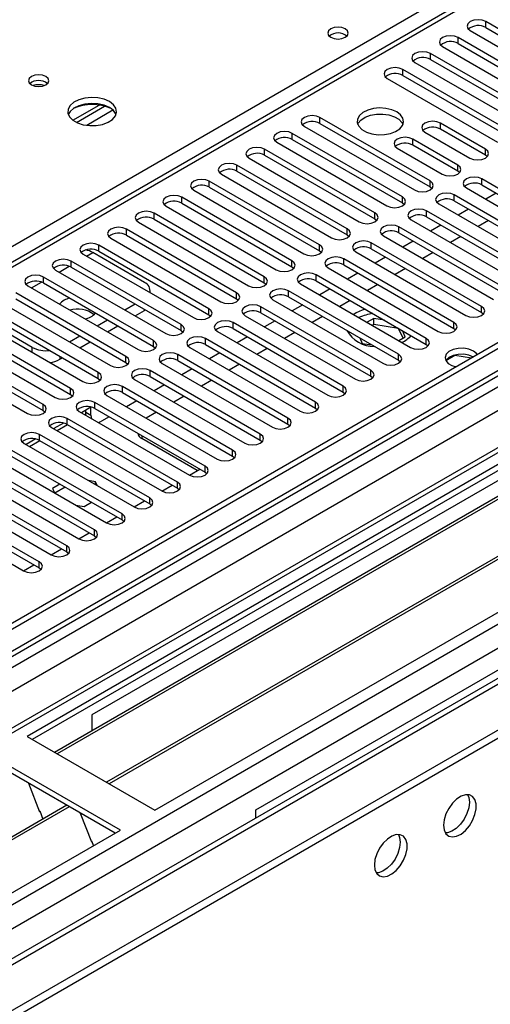
# Model space of a CAD drawing. Units: millimetres. Extents: x 3 to 7353, y 8 to 10403.
# Drawn here: x 3517 to 3614, y 1742 to 1943 of the extents above; entities that cross this region are included whole.
import ezdxf

# ---------------------------------------------------------------- set-up
doc = ezdxf.new("R2010")
doc.units = ezdxf.units.MM
doc.header["$LTSCALE"] = 35

msp = doc.modelspace()

# ---------------------------------------------------------------- linework, layer by layer
at = {"color": 7, "linetype": 'Continuous', "lineweight": 25}
for p, q in [((4946.654, 2645.57), (3269.397, 1677.31)), ((4947.715, 2644.958), (3270.457, 1676.698)), ((3270.234, 1671.063), (4946.033, 2638.481)), ((4968.933, 2636.994), (3270.548, 1656.537)), ((5009.799, 2613.403), (3368.074, 1665.655)), ((3266.922, 1596.689), (5020.016, 2608.729)), ((3266.922, 1595.056), (5020.016, 2607.096)), ((4011.95, 2179.855), (3288.317, 1762.111)), ((3635.236, 1929.631), (3612.697, 1942.642)), ((3609.515, 1940.805), (3632.054, 1927.794)), ((3612.697, 1941.417), (3635.236, 1928.406)), ((3629.579, 1926.365), (3607.04, 1939.376)), ((3607.04, 1938.152), (3629.579, 1925.14)), ((3623.922, 1923.099), (3601.383, 1936.111)), ((3603.858, 1937.539), (3626.397, 1924.528)), ((3598.201, 1934.274), (3620.74, 1921.262)), ((3601.383, 1934.886), (3623.922, 1921.874)), ((3754.649, 1932.539), (3518.829, 1796.403)), ((3618.265, 1919.834), (3595.726, 1932.845)), ((3754.649, 1931.314), (3519.889, 1795.79)), ((3592.544, 1931.008), (3615.083, 1917.997)), ((3595.726, 1931.62), (3618.265, 1918.609)), ((3759.239, 1928.664), (3524.48, 1793.14)), ((3759.757, 1928.365), (3524.997, 1792.842)), ((3528.226, 1922.448), (3533.604, 1925.553)), ((3528.92, 1922.032), (3534.652, 1925.341)), ((3769.853, 1922.537), (3535.094, 1787.013)), ((3770.37, 1922.238), (3535.611, 1786.714)), ((3601.295, 1910.037), (3578.756, 1923.048)), ((3578.756, 1921.823), (3601.295, 1908.812)), ((3612.609, 1916.568), (3603.416, 1921.875)), ((3595.638, 1906.771), (3573.099, 1919.783)), ((3575.574, 1921.211), (3598.113, 1908.2)), ((3600.234, 1920.038), (3609.427, 1914.731)), ((3612.609, 1915.343), (3603.416, 1920.65)), ((3569.917, 1917.946), (3592.456, 1904.934)), ((3573.099, 1918.558), (3595.638, 1905.546)), ((3606.952, 1913.302), (3597.759, 1918.609)), ((3544.991, 1781.299), (3780.812, 1917.435)), ((3589.981, 1903.505), (3567.442, 1916.517)), ((3594.577, 1916.772), (3603.77, 1911.465)), ((3606.952, 1912.078), (3597.759, 1917.384)), ((3564.26, 1914.68), (3586.799, 1901.669)), ((3567.442, 1915.292), (3589.981, 1902.281)), ((3613.002, 1915.037), (3612.609, 1915.343)), ((3584.324, 1900.24), (3561.785, 1913.251)), ((3561.785, 1912.027), (3584.324, 1899.015)), ((3607.345, 1911.772), (3606.952, 1912.078)), ((3578.667, 1896.974), (3556.128, 1909.986)), ((3558.603, 1911.414), (3581.142, 1898.403)), ((3634.44, 1897.433), (3611.901, 1910.445)), ((3552.946, 1908.149), (3575.485, 1895.137)), ((3556.128, 1908.761), (3578.667, 1895.749)), ((3601.295, 1908.812), (3601.688, 1908.506)), ((3608.72, 1908.608), (3631.259, 1895.597)), ((3611.901, 1909.22), (3634.44, 1896.209)), ((3573.011, 1893.709), (3550.472, 1906.72)), ((3628.784, 1894.168), (3606.245, 1907.179)), ((3606.245, 1905.954), (3628.784, 1892.943)), ((3614.824, 1907.533), (3612.703, 1906.308)), ((3547.29, 1904.883), (3569.829, 1891.872)), ((3550.472, 1905.495), (3573.011, 1892.484)), ((3595.638, 1905.546), (3596.031, 1905.24)), ((3623.127, 1890.902), (3600.588, 1903.914)), ((3603.063, 1905.342), (3625.602, 1892.331)), ((3609.167, 1904.267), (3607.046, 1903.043)), ((3541.633, 1901.618), (3564.172, 1888.606)), ((3567.354, 1890.443), (3544.815, 1903.454)), ((3544.815, 1902.23), (3567.354, 1889.218)), ((3589.981, 1902.281), (3590.374, 1901.975)), ((3597.406, 1902.077), (3619.945, 1889.065)), ((3600.588, 1902.689), (3623.127, 1889.677)), ((3613.233, 1901.92), (3611.112, 1900.696)), ((3561.697, 1887.177), (3539.158, 1900.189)), ((3617.47, 1887.637), (3594.931, 1900.648)), ((3603.511, 1901.002), (3601.389, 1899.777)), ((3535.976, 1898.352), (3558.515, 1885.34)), ((3539.158, 1898.964), (3561.697, 1885.952)), ((3584.324, 1899.015), (3584.718, 1898.709)), ((3591.749, 1898.811), (3614.288, 1885.8)), ((3594.931, 1899.423), (3617.47, 1886.412)), ((3597.854, 1897.736), (3595.733, 1896.512)), ((3607.576, 1898.655), (3605.455, 1897.43)), ((3556.04, 1883.912), (3533.501, 1896.923)), ((3533.501, 1895.698), (3556.04, 1882.687)), ((3578.667, 1895.749), (3579.061, 1895.443)), ((3611.813, 1884.371), (3589.274, 1897.382)), ((3589.274, 1896.158), (3611.813, 1883.146)), ((3550.383, 1880.646), (3527.844, 1893.658)), ((3530.319, 1895.086), (3552.858, 1882.075)), ((3542.87, 1889.268), (3532.264, 1895.392)), ((3606.156, 1881.105), (3583.617, 1894.117)), ((3586.092, 1895.545), (3608.631, 1882.534)), ((3592.197, 1894.47), (3590.076, 1893.246)), ((3601.919, 1895.389), (3599.798, 1894.164)), ((3524.662, 1891.821), (3547.201, 1878.809)), ((3527.844, 1892.433), (3550.383, 1879.421)), ((3573.011, 1892.484), (3573.404, 1892.178)), ((3580.435, 1892.28), (3602.974, 1879.268)), ((3583.617, 1892.892), (3606.156, 1879.88)), ((3596.262, 1892.123), (3594.141, 1890.899)), ((3544.726, 1877.38), (3522.187, 1890.392)), ((3600.499, 1877.84), (3577.96, 1890.851)), ((3577.96, 1889.626), (3600.499, 1876.615)), ((3586.54, 1891.205), (3584.419, 1889.98)), ((3519.005, 1888.555), (3541.544, 1875.543)), ((3522.187, 1889.167), (3544.726, 1876.156)), ((3544.042, 1887.164), (3544.042, 1887.636)), ((3567.354, 1889.218), (3567.747, 1888.912)), ((3594.843, 1874.574), (3572.303, 1887.586)), ((3574.778, 1889.014), (3597.317, 1876.003)), ((3580.883, 1887.939), (3578.762, 1886.715)), ((3590.606, 1888.858), (3588.485, 1887.633)), ((3539.07, 1874.115), (3516.53, 1887.126)), ((3516.53, 1885.901), (3539.07, 1872.89)), ((3561.697, 1885.952), (3562.09, 1885.646)), ((3569.122, 1885.749), (3591.661, 1872.737)), ((3572.303, 1886.361), (3594.843, 1873.349)), ((3584.949, 1885.592), (3582.828, 1884.368)), ((3533.413, 1870.849), (3510.874, 1883.861)), ((3513.349, 1885.289), (3535.888, 1872.278)), ((3538.805, 1883.656), (3540.926, 1884.881)), ((3540.927, 1882.431), (3542.87, 1883.553)), ((3543.042, 1883.659), (3542.87, 1883.553)), ((3589.186, 1871.308), (3566.647, 1884.32)), ((3575.226, 1884.673), (3573.105, 1883.449)), ((3507.692, 1882.024), (3530.231, 1869.012)), ((3519.889, 1876.002), (3509.283, 1882.125)), ((3510.874, 1882.636), (3533.413, 1869.624)), ((3533.148, 1880.39), (3535.269, 1881.615)), ((3556.04, 1882.687), (3556.433, 1882.381)), ((3563.465, 1882.483), (3586.004, 1869.471)), ((3566.647, 1883.095), (3589.186, 1870.084)), ((3579.292, 1882.326), (3577.171, 1881.102)), ((3586.18, 1883.037), (3585.684, 1882.719)), ((3589.77, 1881.885), (3588.449, 1881.122)), ((3591.956, 1881.547), (3589.77, 1881.885)), ((3589.77, 1880.66), (3589.77, 1881.885)), ((3611.813, 1883.146), (3612.206, 1882.84)), ((3527.756, 1867.584), (3505.217, 1880.595)), ((3535.27, 1879.166), (3537.391, 1880.39)), ((3583.529, 1868.043), (3560.99, 1881.054)), ((3560.99, 1879.829), (3583.529, 1866.818)), ((3569.569, 1881.408), (3567.448, 1880.183)), ((3589.77, 1880.66), (3589.51, 1880.51)), ((3594.845, 1879.875), (3589.77, 1880.66)), ((3594.845, 1879.875), (3594.845, 1879.879)), ((3595.757, 1877.911), (3594.845, 1879.875)), ((3606.156, 1879.88), (3606.549, 1879.574)), ((3502.035, 1878.758), (3524.574, 1865.747)), ((3505.217, 1879.37), (3527.756, 1866.359)), ((3527.492, 1877.125), (3529.613, 1878.349)), ((3550.383, 1879.421), (3550.776, 1879.115)), ((3577.872, 1864.777), (3555.333, 1877.789)), ((3557.808, 1879.217), (3580.347, 1866.206)), ((3563.913, 1878.142), (3561.791, 1876.918)), ((3573.635, 1879.061), (3571.514, 1877.836)), ((3586.891, 1877.939), (3587.415, 1876.811)), ((3594.884, 1877.408), (3596.205, 1878.17)), ((3596.205, 1878.17), (3595.619, 1879.432)), ((3496.378, 1875.492), (3518.917, 1862.481)), ((3522.099, 1864.318), (3499.56, 1877.329)), ((3499.56, 1876.105), (3522.099, 1863.093)), ((3529.613, 1875.9), (3531.734, 1877.125)), ((3544.726, 1876.156), (3545.12, 1875.85)), ((3552.151, 1875.952), (3574.69, 1862.94)), ((3555.333, 1876.564), (3577.872, 1863.552)), ((3567.978, 1875.795), (3565.857, 1874.571)), ((3587.415, 1876.811), (3589.371, 1876.508)), ((3600.499, 1876.615), (3600.893, 1876.309)), ((3525.546, 1873.552), (3526.077, 1873.859)), ((3572.215, 1861.511), (3549.676, 1874.523)), ((3558.256, 1874.877), (3556.134, 1873.652)), ((3606.387, 1874.342), (3604.53, 1873.269)), ((3606.387, 1874.342), (3606.387, 1874.434)), ((3609.79, 1873.815), (3606.387, 1874.342)), ((3539.07, 1872.89), (3539.463, 1872.584)), ((3546.494, 1872.686), (3569.033, 1859.675)), ((3549.676, 1873.298), (3572.215, 1860.287)), ((3552.599, 1871.611), (3550.478, 1870.386)), ((3562.321, 1872.529), (3560.2, 1871.305)), ((3594.843, 1873.349), (3595.236, 1873.043)), ((3533.413, 1869.624), (3533.806, 1869.318)), ((3540.837, 1869.42), (3563.376, 1856.409)), ((3566.558, 1858.246), (3544.019, 1871.257)), ((3544.019, 1870.033), (3566.558, 1857.021)), ((3589.186, 1870.084), (3589.579, 1869.778)), ((3560.901, 1854.98), (3538.362, 1867.992)), ((3546.942, 1868.345), (3544.821, 1867.121)), ((3556.664, 1869.264), (3554.543, 1868.039)), ((3527.756, 1866.359), (3528.149, 1866.053)), ((3535.18, 1866.155), (3557.719, 1853.143)), ((3538.362, 1866.767), (3560.901, 1853.755)), ((3551.008, 1865.998), (3548.887, 1864.774)), ((3583.529, 1866.818), (3583.922, 1866.512)), ((3531.91, 1863.75), (3529.971, 1862.631)), ((3531.91, 1862.117), (3531.91, 1863.75)), ((3555.245, 1851.715), (3532.706, 1864.726)), ((3532.706, 1863.501), (3555.245, 1850.49)), ((3541.285, 1865.08), (3539.164, 1863.855)), ((3577.872, 1863.552), (3578.265, 1863.246)), ((3522.099, 1863.093), (3522.492, 1862.787)), ((3549.588, 1848.449), (3527.049, 1861.46)), ((3529.524, 1862.889), (3552.063, 1849.878)), ((3530.849, 1862.729), (3530.849, 1863.138)), ((3637.446, 1861.612), (3532.087, 1800.79)), ((3535.628, 1861.814), (3534.031, 1860.892)), ((3545.351, 1862.733), (3543.23, 1861.508)), ((3523.867, 1859.624), (3546.406, 1846.612)), ((3526.312, 1860.519), (3524.314, 1859.365)), ((3525.011, 1858.963), (3527.132, 1860.187)), ((3527.049, 1860.236), (3549.588, 1847.224)), ((3572.215, 1860.287), (3572.608, 1859.981)), ((3543.931, 1845.183), (3521.392, 1858.195)), ((3553.653, 1850.789), (3542.34, 1857.32)), ((3518.21, 1856.358), (3540.749, 1843.346)), ((3520.655, 1857.253), (3518.657, 1856.1)), ((3519.354, 1855.697), (3521.476, 1856.922)), ((3521.392, 1856.97), (3543.931, 1843.958)), ((3566.558, 1857.021), (3566.952, 1856.715)), ((3538.274, 1841.918), (3515.735, 1854.929)), ((3515.735, 1853.704), (3538.274, 1840.693)), ((3560.901, 1853.755), (3561.295, 1853.449)), ((3532.617, 1838.652), (3510.078, 1851.664)), ((3512.553, 1853.092), (3535.092, 1840.081)), ((3506.896, 1849.827), (3529.435, 1836.815)), ((3510.078, 1850.439), (3532.617, 1837.427)), ((3552.068, 1849.874), (3554.19, 1851.099)), ((3555.245, 1850.49), (3555.638, 1850.184)), ((3526.96, 1835.386), (3504.421, 1848.398)), ((3525.566, 1848.029), (3524.056, 1847.157)), ((3526.627, 1847.417), (3524.506, 1846.192)), ((3532.846, 1848.517), (3531.406, 1848.74)), ((3533.232, 1847.686), (3532.846, 1848.517)), ((3532.846, 1847.909), (3532.846, 1848.517)), ((3546.412, 1846.609), (3548.533, 1847.833)), ((3549.588, 1847.224), (3549.981, 1846.918)), ((3501.239, 1846.561), (3523.778, 1833.55)), ((3504.421, 1847.173), (3526.96, 1834.162)), ((3524.056, 1847.157), (3524.504, 1846.193)), ((3495.582, 1843.295), (3518.121, 1830.284)), ((3521.304, 1832.121), (3498.764, 1845.132)), ((3498.764, 1843.908), (3521.304, 1830.896)), ((3528.821, 1843.701), (3530.491, 1843.443)), ((3530.491, 1843.443), (3532.001, 1844.314)), ((3540.755, 1843.343), (3542.876, 1844.568)), ((3543.931, 1843.958), (3544.324, 1843.652)), ((3535.098, 1840.077), (3537.219, 1841.302)), ((3565.674, 1781.4), (3671.033, 1842.223)), ((3538.274, 1840.693), (3538.667, 1840.387)), ((3529.441, 1836.812), (3531.562, 1838.036)), ((3532.617, 1837.427), (3533.01, 1837.121)), ((3523.784, 1833.546), (3525.905, 1834.771)), ((3526.96, 1834.162), (3527.354, 1833.856)), ((3518.127, 1830.281), (3520.249, 1831.505)), ((3521.304, 1830.896), (3521.697, 1830.59)), ((3532.087, 1800.79), (3532.087, 1797.532)), ((3518.829, 1796.403), (3544.991, 1781.299)), ((3537.92, 1777.217), (3511.757, 1792.321)), ((3536.86, 1776.605), (3511.757, 1791.096)), ((3519.099, 1786.858), (3521.375, 1780.991)), ((3526.962, 1782.319), (3292.202, 1646.795)), ((3527.479, 1782.02), (3292.72, 1646.496)), ((3521.304, 1781.174), (3521.426, 1781.185)), ((3521.375, 1780.991), (3521.478, 1781.05)), ((3521.426, 1781.185), (3522.08, 1779.5)), ((3565.674, 1779.727), (3565.674, 1781.4)), ((3529.712, 1780.731), (3531.989, 1774.864)), ((3302.1, 1641.081), (3537.92, 1777.217)), ((3531.918, 1775.046), (3532.04, 1775.057)), ((3531.989, 1774.864), (3532.092, 1774.924)), ((3532.04, 1775.057), (3532.432, 1774.049))]:
    msp.add_line(p, q, dxfattribs=at)
at = {"color": 8, "linetype": 'Continuous', "lineweight": 25}
for p, q in [((4947.715, 2640.467), (3270.457, 1672.207)), ((3267.275, 1667.106), (4950.189, 2638.632)), ((4952.311, 2634.957), (3269.397, 1663.432)), ((4969.812, 2636.487), (3272.048, 1656.389)), ((3302.454, 1638.836), (5000.217, 2618.934)), ((3304.575, 1635.162), (5008.177, 2618.63)), ((3310.939, 1631.488), (5010.824, 2612.811)), ((4013.45, 2179.707), (3289.726, 1761.91)), ((3196.635, 1712.456), (3673.508, 1987.748)), ((3612.697, 1941.417), (3612.697, 1942.642)), ((3607.04, 1938.152), (3607.04, 1939.376)), ((3601.383, 1934.886), (3601.383, 1936.111)), ((3595.726, 1931.62), (3595.726, 1932.845)), ((3536.415, 1924.52), (3531.043, 1921.419)), ((3578.756, 1921.823), (3578.756, 1923.048)), ((3603.416, 1920.65), (3603.416, 1921.875)), ((3573.099, 1918.558), (3573.099, 1919.783)), ((3597.759, 1917.384), (3597.759, 1918.609)), ((3567.442, 1915.292), (3567.442, 1916.517)), ((3612.609, 1915.343), (3612.609, 1916.568)), ((3561.785, 1912.027), (3561.785, 1913.251)), ((3606.952, 1912.078), (3606.952, 1913.302)), ((3556.128, 1908.761), (3556.128, 1909.986)), ((3601.295, 1908.812), (3601.295, 1910.037)), ((3611.901, 1909.22), (3611.901, 1910.445)), ((3550.472, 1905.495), (3550.472, 1906.72)), ((3595.638, 1905.546), (3595.638, 1906.771)), ((3606.245, 1905.954), (3606.245, 1907.179)), ((3600.588, 1902.689), (3600.588, 1903.914)), ((3544.815, 1902.23), (3544.815, 1903.454)), ((3589.981, 1902.281), (3589.981, 1903.505)), ((3539.158, 1898.964), (3539.158, 1900.189)), ((3584.324, 1899.015), (3584.324, 1900.24)), ((3594.931, 1899.423), (3594.931, 1900.648)), ((3533.501, 1895.698), (3533.501, 1896.923)), ((3578.667, 1895.749), (3578.667, 1896.974)), ((3589.274, 1896.158), (3589.274, 1897.382)), ((3527.844, 1892.433), (3527.844, 1893.658)), ((3531.027, 1894.678), (3532.264, 1895.392)), ((3573.011, 1892.484), (3573.011, 1893.709)), ((3583.617, 1892.892), (3583.617, 1894.117)), ((3525.37, 1891.412), (3527.452, 1892.614)), ((3522.187, 1889.167), (3522.187, 1890.392)), ((3567.354, 1889.218), (3567.354, 1890.443)), ((3577.96, 1889.626), (3577.96, 1890.851)), ((3519.713, 1888.146), (3521.795, 1889.348)), ((3572.303, 1886.361), (3572.303, 1887.586)), ((3561.697, 1885.952), (3561.697, 1887.177)), ((3542.87, 1883.553), (3542.87, 1883.758)), ((3556.04, 1882.687), (3556.04, 1883.912)), ((3566.647, 1883.095), (3566.647, 1884.32)), ((3611.813, 1883.146), (3611.813, 1884.371)), ((3550.383, 1879.421), (3550.383, 1880.646)), ((3560.99, 1879.829), (3560.99, 1881.054)), ((3606.156, 1879.88), (3606.156, 1881.105)), ((3555.333, 1876.564), (3555.333, 1877.789)), ((3600.499, 1876.615), (3600.499, 1877.84)), ((3519.889, 1874.982), (3519.889, 1876.002)), ((3544.726, 1876.156), (3544.726, 1877.38)), ((3525.546, 1874.166), (3525.546, 1873.552)), ((3539.07, 1872.89), (3539.07, 1874.115)), ((3549.676, 1873.298), (3549.676, 1874.523)), ((3594.843, 1873.349), (3594.843, 1874.574)), ((3533.413, 1869.624), (3533.413, 1870.849)), ((3544.019, 1870.033), (3544.019, 1871.257)), ((3589.186, 1870.084), (3589.186, 1871.308)), ((3527.756, 1866.359), (3527.756, 1867.584)), ((3538.362, 1866.767), (3538.362, 1867.992)), ((3583.529, 1866.818), (3583.529, 1868.043)), ((3522.099, 1863.093), (3522.099, 1864.318)), ((3532.706, 1863.501), (3532.706, 1864.726)), ((3577.872, 1863.552), (3577.872, 1864.777)), ((3527.049, 1860.236), (3527.049, 1861.46)), ((3530.849, 1862.729), (3531.91, 1862.117)), ((3572.215, 1860.287), (3572.215, 1861.511)), ((3521.392, 1856.97), (3521.392, 1858.195)), ((3542.34, 1857.94), (3542.34, 1857.32)), ((3566.558, 1857.021), (3566.558, 1858.246)), ((3560.901, 1853.755), (3560.901, 1854.98)), ((3555.245, 1850.49), (3555.245, 1851.715)), ((3549.588, 1847.224), (3549.588, 1848.449)), ((3543.931, 1843.958), (3543.931, 1845.183)), ((3538.274, 1840.693), (3538.274, 1841.918)), ((3532.617, 1837.427), (3532.617, 1838.652)), ((3526.96, 1834.162), (3526.96, 1835.386)), ((3521.304, 1830.896), (3521.304, 1832.121))]:
    msp.add_line(p, q, dxfattribs=at)
at = {"color": 7, "linetype": 'Continuous', "lineweight": 25, "flags": 128}
for points in [[(3612.697, 1942.642), (3611.967, 1942.924), (3611.106, 1943.022), (3610.245, 1942.924), (3609.515, 1942.642), (3609.027, 1942.221), (3608.856, 1941.724), (3609.027, 1941.227), (3609.515, 1940.805)], [(3583.953, 1941.152), (3583.272, 1941.415), (3582.468, 1941.507), (3581.665, 1941.415), (3580.983, 1941.152), (3580.528, 1940.759), (3580.368, 1940.295), (3580.528, 1939.831), (3580.983, 1939.437), (3581.665, 1939.175), (3582.468, 1939.082), (3583.272, 1939.175), (3583.953, 1939.437), (3584.408, 1939.831), (3584.568, 1940.295), (3584.408, 1940.759), (3583.953, 1941.152)], [(3607.04, 1939.376), (3606.31, 1939.658), (3605.449, 1939.757), (3604.588, 1939.658), (3603.858, 1939.376), (3603.37, 1938.955), (3603.199, 1938.458), (3603.37, 1937.961), (3603.858, 1937.539)], [(3601.383, 1936.111), (3600.653, 1936.392), (3599.792, 1936.491), (3598.931, 1936.392), (3598.201, 1936.111), (3597.714, 1935.689), (3597.542, 1935.192), (3597.714, 1934.695), (3598.201, 1934.274)], [(3595.726, 1932.845), (3594.996, 1933.127), (3594.135, 1933.226), (3593.274, 1933.127), (3592.544, 1932.845), (3592.057, 1932.424), (3591.885, 1931.927), (3592.057, 1931.43), (3592.544, 1931.008)], [(3522.68, 1931.418), (3521.999, 1931.68), (3521.195, 1931.773), (3520.391, 1931.68), (3519.71, 1931.418), (3519.255, 1931.024), (3519.095, 1930.56), (3519.255, 1930.096), (3519.71, 1929.703), (3520.391, 1929.44), (3521.195, 1929.348), (3521.999, 1929.44), (3522.68, 1929.703), (3523.135, 1930.096), (3523.295, 1930.56), (3523.135, 1931.024), (3522.68, 1931.418)], [(3535.691, 1926.274), (3534.606, 1926.749), (3533.339, 1927.037), (3531.985, 1927.118), (3530.643, 1926.984), (3529.413, 1926.647), (3528.387, 1926.13), (3527.64, 1925.473), (3527.228, 1924.724), (3527.181, 1923.938), (3527.504, 1923.174), (3528.171, 1922.489), (3529.134, 1921.933), (3530.321, 1921.548), (3531.644, 1921.362), (3533.005, 1921.389), (3534.303, 1921.626), (3535.441, 1922.058), (3536.336, 1922.65), (3536.921, 1923.36), (3537.152, 1924.135), (3537.013, 1924.917), (3536.513, 1925.648), (3535.691, 1926.274)], [(3535.691, 1925.049), (3534.606, 1925.524), (3533.339, 1925.813), (3531.985, 1925.893), (3530.643, 1925.76), (3529.413, 1925.422), (3528.387, 1924.905), (3527.64, 1924.248), (3527.269, 1923.621)], [(3594.489, 1924.171), (3593.458, 1924.622), (3592.255, 1924.896), (3590.968, 1924.972), (3589.693, 1924.845), (3588.525, 1924.525), (3587.55, 1924.034), (3586.841, 1923.41), (3586.449, 1922.698), (3586.405, 1921.951), (3586.711, 1921.226), (3587.345, 1920.575), (3588.26, 1920.047), (3589.388, 1919.681), (3590.644, 1919.504), (3591.937, 1919.53), (3593.17, 1919.756), (3594.252, 1920.165), (3595.102, 1920.728), (3595.658, 1921.402), (3595.877, 1922.138), (3595.745, 1922.881), (3595.271, 1923.576), (3594.489, 1924.171)], [(3578.756, 1923.048), (3578.026, 1923.33), (3577.165, 1923.429), (3576.304, 1923.33), (3575.574, 1923.048), (3575.086, 1922.627), (3574.915, 1922.13), (3575.086, 1921.633), (3575.574, 1921.211)], [(3586.5, 1921.619), (3586.603, 1921.837), (3587.158, 1922.511), (3588.008, 1923.074), (3589.09, 1923.483), (3590.323, 1923.709), (3591.616, 1923.735), (3592.873, 1923.558), (3594, 1923.192), (3594.915, 1922.664), (3595.549, 1922.013), (3595.76, 1921.619)], [(3603.416, 1921.875), (3602.686, 1922.156), (3601.825, 1922.255), (3600.964, 1922.156), (3600.234, 1921.875), (3599.746, 1921.453), (3599.575, 1920.956), (3599.746, 1920.459), (3600.234, 1920.038)], [(3573.099, 1919.783), (3572.369, 1920.064), (3571.508, 1920.163), (3570.647, 1920.064), (3569.917, 1919.783), (3569.429, 1919.361), (3569.258, 1918.864), (3569.429, 1918.367), (3569.917, 1917.946)], [(3597.759, 1918.609), (3597.029, 1918.891), (3596.168, 1918.989), (3595.307, 1918.891), (3594.577, 1918.609), (3594.09, 1918.188), (3593.918, 1917.691), (3594.09, 1917.193), (3594.577, 1916.772)], [(3567.442, 1916.517), (3566.712, 1916.799), (3565.851, 1916.897), (3564.99, 1916.799), (3564.26, 1916.517), (3563.772, 1916.096), (3563.601, 1915.599), (3563.772, 1915.101), (3564.26, 1914.68)], [(3609.427, 1914.731), (3610.157, 1914.45), (3611.018, 1914.351), (3611.879, 1914.45), (3612.609, 1914.731), (3613.096, 1915.152), (3613.268, 1915.65), (3613.096, 1916.147), (3612.609, 1916.568)], [(3561.785, 1913.251), (3561.055, 1913.533), (3560.194, 1913.632), (3559.333, 1913.533), (3558.603, 1913.251), (3558.116, 1912.83), (3557.944, 1912.333), (3558.116, 1911.836), (3558.603, 1911.414)], [(3603.77, 1911.465), (3604.5, 1911.184), (3605.361, 1911.085), (3606.222, 1911.184), (3606.952, 1911.465), (3607.439, 1911.887), (3607.611, 1912.384), (3607.44, 1912.881), (3606.952, 1913.302)], [(3556.128, 1909.986), (3555.398, 1910.267), (3554.537, 1910.366), (3553.676, 1910.267), (3552.946, 1909.986), (3552.459, 1909.564), (3552.287, 1909.067), (3552.459, 1908.57), (3552.946, 1908.149)], [(3598.113, 1908.2), (3598.843, 1907.918), (3599.704, 1907.819), (3600.565, 1907.918), (3601.295, 1908.2), (3601.783, 1908.621), (3601.954, 1909.118), (3601.783, 1909.615), (3601.295, 1910.037)], [(3611.901, 1910.445), (3611.172, 1910.727), (3610.31, 1910.825), (3609.449, 1910.727), (3608.72, 1910.445), (3608.232, 1910.024), (3608.061, 1909.527), (3608.232, 1909.029), (3608.72, 1908.608)], [(3550.472, 1906.72), (3549.742, 1907.002), (3548.881, 1907.101), (3548.02, 1907.002), (3547.29, 1906.72), (3546.802, 1906.299), (3546.631, 1905.802), (3546.802, 1905.305), (3547.29, 1904.883)], [(3592.456, 1904.934), (3593.186, 1904.653), (3594.047, 1904.554), (3594.908, 1904.653), (3595.638, 1904.934), (3596.126, 1905.356), (3596.297, 1905.853), (3596.126, 1906.35), (3595.638, 1906.771)], [(3606.245, 1907.179), (3605.515, 1907.461), (3604.654, 1907.56), (3603.793, 1907.461), (3603.063, 1907.179), (3602.575, 1906.758), (3602.404, 1906.261), (3602.575, 1905.764), (3603.063, 1905.342)], [(3544.815, 1903.454), (3544.085, 1903.736), (3543.224, 1903.835), (3542.363, 1903.736), (3541.633, 1903.454), (3541.145, 1903.033), (3540.974, 1902.536), (3541.145, 1902.039), (3541.633, 1901.618)], [(3600.588, 1903.914), (3599.858, 1904.195), (3598.997, 1904.294), (3598.136, 1904.195), (3597.406, 1903.914), (3596.918, 1903.492), (3596.747, 1902.995), (3596.918, 1902.498), (3597.406, 1902.077)], [(3586.799, 1901.669), (3587.529, 1901.387), (3588.39, 1901.288), (3589.251, 1901.387), (3589.981, 1901.669), (3590.469, 1902.09), (3590.64, 1902.587), (3590.469, 1903.084), (3589.981, 1903.505)], [(3539.158, 1900.189), (3538.428, 1900.47), (3537.567, 1900.569), (3536.706, 1900.47), (3535.976, 1900.189), (3535.488, 1899.767), (3535.317, 1899.27), (3535.488, 1898.773), (3535.976, 1898.352)], [(3581.142, 1898.403), (3581.872, 1898.121), (3582.733, 1898.022), (3583.594, 1898.121), (3584.324, 1898.403), (3584.812, 1898.824), (3584.983, 1899.321), (3584.812, 1899.818), (3584.324, 1900.24)], [(3594.931, 1900.648), (3594.201, 1900.93), (3593.34, 1901.029), (3592.479, 1900.93), (3591.749, 1900.648), (3591.261, 1900.227), (3591.09, 1899.73), (3591.261, 1899.233), (3591.749, 1898.811)], [(3589.274, 1897.382), (3588.544, 1897.664), (3587.683, 1897.763), (3586.822, 1897.664), (3586.092, 1897.382), (3585.604, 1896.961), (3585.433, 1896.464), (3585.604, 1895.967), (3586.092, 1895.545)], [(3533.501, 1896.923), (3532.771, 1897.205), (3531.91, 1897.304), (3531.049, 1897.205), (3530.319, 1896.923), (3529.831, 1896.502), (3529.66, 1896.005), (3529.831, 1895.508), (3530.319, 1895.086)], [(3575.485, 1895.137), (3576.215, 1894.856), (3577.076, 1894.757), (3577.938, 1894.856), (3578.668, 1895.137), (3579.155, 1895.559), (3579.326, 1896.056), (3579.155, 1896.553), (3578.667, 1896.974)], [(3527.844, 1893.658), (3527.114, 1893.939), (3526.253, 1894.038), (3525.392, 1893.939), (3524.662, 1893.658), (3524.174, 1893.236), (3524.003, 1892.739), (3524.174, 1892.242), (3524.662, 1891.821)], [(3569.829, 1891.872), (3570.559, 1891.59), (3571.42, 1891.491), (3572.281, 1891.59), (3573.011, 1891.872), (3573.498, 1892.293), (3573.67, 1892.79), (3573.498, 1893.287), (3573.011, 1893.709)], [(3583.617, 1894.117), (3582.887, 1894.398), (3582.026, 1894.497), (3581.165, 1894.398), (3580.435, 1894.117), (3579.948, 1893.695), (3579.776, 1893.198), (3579.947, 1892.701), (3580.435, 1892.28)], [(3522.187, 1890.392), (3521.457, 1890.673), (3520.596, 1890.772), (3519.735, 1890.674), (3519.005, 1890.392), (3518.518, 1889.971), (3518.346, 1889.473), (3518.518, 1888.976), (3519.005, 1888.555)], [(3564.172, 1888.606), (3564.902, 1888.324), (3565.763, 1888.226), (3566.624, 1888.324), (3567.354, 1888.606), (3567.842, 1889.027), (3568.013, 1889.524), (3567.842, 1890.022), (3567.354, 1890.443)], [(3577.96, 1890.851), (3577.23, 1891.133), (3576.369, 1891.232), (3575.508, 1891.133), (3574.778, 1890.851), (3574.291, 1890.43), (3574.119, 1889.933), (3574.291, 1889.436), (3574.778, 1889.014)], [(3572.303, 1887.586), (3571.574, 1887.867), (3570.713, 1887.966), (3569.852, 1887.867), (3569.122, 1887.586), (3568.634, 1887.164), (3568.463, 1886.667), (3568.634, 1886.17), (3569.122, 1885.749)], [(3558.515, 1885.34), (3559.245, 1885.059), (3560.106, 1884.96), (3560.967, 1885.059), (3561.697, 1885.34), (3562.185, 1885.762), (3562.356, 1886.259), (3562.185, 1886.756), (3561.697, 1887.177)], [(3552.858, 1882.075), (3553.588, 1881.793), (3554.449, 1881.694), (3555.31, 1881.793), (3556.04, 1882.075), (3556.528, 1882.496), (3556.699, 1882.993), (3556.528, 1883.49), (3556.04, 1883.912)], [(3566.647, 1884.32), (3565.917, 1884.601), (3565.056, 1884.7), (3564.195, 1884.601), (3563.465, 1884.32), (3562.977, 1883.898), (3562.806, 1883.401), (3562.977, 1882.904), (3563.465, 1882.483)], [(3588.042, 1883.806), (3587.406, 1883.602), (3586.18, 1883.037)], [(3608.631, 1882.534), (3609.361, 1882.252), (3610.222, 1882.154), (3611.083, 1882.252), (3611.813, 1882.534), (3612.301, 1882.955), (3612.472, 1883.452), (3612.301, 1883.95), (3611.813, 1884.371)], [(3547.201, 1878.809), (3547.931, 1878.528), (3548.792, 1878.429), (3549.653, 1878.528), (3550.383, 1878.809), (3550.871, 1879.231), (3551.042, 1879.728), (3550.871, 1880.225), (3550.383, 1880.646)], [(3560.99, 1881.054), (3560.26, 1881.336), (3559.399, 1881.435), (3558.538, 1881.336), (3557.808, 1881.054), (3557.32, 1880.633), (3557.149, 1880.136), (3557.32, 1879.639), (3557.808, 1879.217)], [(3602.974, 1879.268), (3603.704, 1878.987), (3604.565, 1878.888), (3605.426, 1878.987), (3606.156, 1879.268), (3606.644, 1879.69), (3606.815, 1880.187), (3606.644, 1880.684), (3606.156, 1881.105)], [(3555.333, 1877.789), (3554.603, 1878.07), (3553.742, 1878.169), (3552.881, 1878.07), (3552.151, 1877.789), (3551.663, 1877.367), (3551.492, 1876.87), (3551.663, 1876.373), (3552.151, 1875.952)], [(3597.317, 1876.003), (3598.047, 1875.721), (3598.908, 1875.622), (3599.769, 1875.721), (3600.499, 1876.003), (3600.987, 1876.424), (3601.158, 1876.921), (3600.987, 1877.418), (3600.499, 1877.84)], [(3541.544, 1875.543), (3542.274, 1875.262), (3543.135, 1875.163), (3543.996, 1875.262), (3544.726, 1875.543), (3545.214, 1875.965), (3545.385, 1876.462), (3545.214, 1876.959), (3544.726, 1877.38)], [(3610.151, 1875.248), (3609.24, 1875.623), (3608.168, 1875.807), (3607.05, 1875.781), (3606.007, 1875.546), (3605.153, 1875.128), (3604.58, 1874.573), (3604.35, 1873.941), (3604.489, 1873.3), (3604.98, 1872.719), (3605.772, 1872.262), (3606.649, 1872.002)], [(3535.888, 1872.278), (3536.617, 1871.996), (3537.479, 1871.897), (3538.339, 1871.996), (3539.07, 1872.278), (3539.557, 1872.699), (3539.729, 1873.196), (3539.557, 1873.693), (3539.07, 1874.115)], [(3549.676, 1874.523), (3548.946, 1874.805), (3548.085, 1874.903), (3547.224, 1874.805), (3546.494, 1874.523), (3546.006, 1874.102), (3545.835, 1873.605), (3546.006, 1873.107), (3546.494, 1872.686)], [(3591.661, 1872.737), (3592.39, 1872.456), (3593.252, 1872.357), (3594.113, 1872.456), (3594.843, 1872.737), (3595.33, 1873.159), (3595.502, 1873.656), (3595.33, 1874.153), (3594.843, 1874.574)], [(3610.151, 1874.023), (3609.24, 1874.398), (3608.168, 1874.583), (3607.05, 1874.556), (3606.007, 1874.321), (3605.153, 1873.903), (3604.58, 1873.348), (3604.517, 1873.247)], [(3610.965, 1874.494), (3610.802, 1874.722), (3610.151, 1875.248)], [(3544.019, 1871.257), (3543.289, 1871.539), (3542.428, 1871.638), (3541.567, 1871.539), (3540.837, 1871.257), (3540.349, 1870.836), (3540.178, 1870.339), (3540.35, 1869.842), (3540.837, 1869.42)], [(3530.231, 1869.012), (3530.961, 1868.731), (3531.822, 1868.632), (3532.683, 1868.731), (3533.413, 1869.012), (3533.9, 1869.434), (3534.072, 1869.931), (3533.9, 1870.428), (3533.413, 1870.849)], [(3586.004, 1869.471), (3586.734, 1869.19), (3587.595, 1869.091), (3588.456, 1869.19), (3589.186, 1869.471), (3589.673, 1869.893), (3589.845, 1870.39), (3589.673, 1870.887), (3589.186, 1871.308)], [(3524.574, 1865.747), (3525.304, 1865.465), (3526.165, 1865.366), (3527.026, 1865.465), (3527.756, 1865.747), (3528.243, 1866.168), (3528.415, 1866.665), (3528.244, 1867.162), (3527.756, 1867.584)], [(3538.362, 1867.992), (3537.632, 1868.273), (3536.771, 1868.372), (3535.91, 1868.273), (3535.18, 1867.992), (3534.693, 1867.57), (3534.521, 1867.073), (3534.693, 1866.576), (3535.18, 1866.155)], [(3580.347, 1866.206), (3581.077, 1865.924), (3581.938, 1865.825), (3582.799, 1865.924), (3583.529, 1866.206), (3584.017, 1866.627), (3584.188, 1867.124), (3584.017, 1867.621), (3583.529, 1868.043)], [(3518.917, 1862.481), (3519.647, 1862.199), (3520.508, 1862.1), (3521.369, 1862.199), (3522.099, 1862.481), (3522.587, 1862.902), (3522.758, 1863.399), (3522.587, 1863.896), (3522.099, 1864.318)], [(3532.706, 1864.726), (3531.976, 1865.008), (3531.115, 1865.107), (3530.253, 1865.008), (3529.524, 1864.726), (3529.036, 1864.305), (3528.865, 1863.808), (3529.036, 1863.311), (3529.524, 1862.889)], [(3574.69, 1862.94), (3575.42, 1862.659), (3576.281, 1862.56), (3577.142, 1862.659), (3577.872, 1862.94), (3578.36, 1863.362), (3578.531, 1863.859), (3578.36, 1864.356), (3577.872, 1864.777)], [(3527.049, 1861.46), (3526.319, 1861.742), (3525.458, 1861.841), (3524.597, 1861.742), (3523.867, 1861.461), (3523.379, 1861.039), (3523.208, 1860.542), (3523.379, 1860.045), (3523.867, 1859.624)], [(3530.941, 1862.071), (3530.89, 1862.275), (3530.849, 1862.729)], [(3531.91, 1862.117), (3531.951, 1861.663), (3532.001, 1861.459)], [(3569.033, 1859.675), (3569.763, 1859.393), (3570.624, 1859.294), (3571.485, 1859.393), (3572.215, 1859.675), (3572.703, 1860.096), (3572.874, 1860.593), (3572.703, 1861.09), (3572.215, 1861.511)], [(3533.416, 1860.642), (3533.618, 1860.7), (3534.031, 1860.892)], [(3521.392, 1858.195), (3520.662, 1858.476), (3519.801, 1858.575), (3518.94, 1858.476), (3518.21, 1858.195), (3517.722, 1857.773), (3517.551, 1857.276), (3517.722, 1856.779), (3518.21, 1856.358)], [(3563.376, 1856.409), (3564.106, 1856.127), (3564.967, 1856.029), (3565.828, 1856.127), (3566.558, 1856.409), (3567.046, 1856.83), (3567.217, 1857.327), (3567.046, 1857.825), (3566.558, 1858.246)], [(3557.719, 1853.143), (3558.449, 1852.862), (3559.31, 1852.763), (3560.171, 1852.862), (3560.901, 1853.143), (3561.389, 1853.565), (3561.56, 1854.062), (3561.389, 1854.559), (3560.901, 1854.98)], [(3552.063, 1849.878), (3552.793, 1849.596), (3553.654, 1849.497), (3554.515, 1849.596), (3555.245, 1849.878), (3555.732, 1850.299), (3555.904, 1850.796), (3555.732, 1851.293), (3555.245, 1851.715)], [(3546.406, 1846.612), (3547.136, 1846.331), (3547.997, 1846.232), (3548.858, 1846.33), (3549.588, 1846.612), (3550.075, 1847.033), (3550.247, 1847.531), (3550.075, 1848.028), (3549.588, 1848.449)], [(3540.749, 1843.346), (3541.479, 1843.065), (3542.34, 1842.966), (3543.201, 1843.065), (3543.931, 1843.346), (3544.419, 1843.768), (3544.59, 1844.265), (3544.419, 1844.762), (3543.931, 1845.183)], [(3535.092, 1840.081), (3535.822, 1839.799), (3536.683, 1839.7), (3537.544, 1839.799), (3538.274, 1840.081), (3538.762, 1840.502), (3538.933, 1840.999), (3538.762, 1841.496), (3538.274, 1841.918)], [(3529.435, 1836.815), (3530.165, 1836.534), (3531.026, 1836.435), (3531.887, 1836.534), (3532.617, 1836.815), (3533.105, 1837.237), (3533.276, 1837.734), (3533.105, 1838.231), (3532.617, 1838.652)], [(3523.778, 1833.55), (3524.508, 1833.268), (3525.369, 1833.169), (3526.23, 1833.268), (3526.96, 1833.55), (3527.448, 1833.971), (3527.619, 1834.468), (3527.448, 1834.965), (3526.96, 1835.386)], [(3518.121, 1830.284), (3518.851, 1830.002), (3519.712, 1829.903), (3520.574, 1830.002), (3521.303, 1830.284), (3521.791, 1830.705), (3521.962, 1831.202), (3521.791, 1831.699), (3521.304, 1832.121)], [(3604.035, 1778.234), (3604.159, 1777.259), (3604.524, 1776.501), (3605.101, 1776.015), (3605.849, 1775.837), (3606.71, 1775.981), (3607.623, 1776.436), (3608.518, 1777.167), (3609.331, 1778.122), (3609.999, 1779.229), (3610.474, 1780.406), (3610.721, 1781.566), (3610.721, 1782.622), (3610.474, 1783.496), (3609.999, 1784.125), (3609.331, 1784.46), (3608.518, 1784.477), (3607.623, 1784.175), (3606.71, 1783.576), (3605.849, 1782.724), (3605.101, 1781.684), (3604.524, 1780.531), (3604.159, 1779.352), (3604.035, 1778.234)], [(3609.338, 1782.928), (3609.214, 1781.81), (3608.849, 1780.631), (3608.272, 1779.478), (3607.525, 1778.438), (3606.663, 1777.586), (3605.75, 1776.987), (3604.855, 1776.685), (3604.419, 1776.654)], [(3608.954, 1784.508), (3609.214, 1783.903), (3609.338, 1782.928)], [(3589.893, 1770.07), (3590.017, 1769.095), (3590.382, 1768.337), (3590.959, 1767.851), (3591.706, 1767.673), (3592.568, 1767.817), (3593.481, 1768.272), (3594.376, 1769.003), (3595.189, 1769.958), (3595.857, 1771.065), (3596.332, 1772.242), (3596.579, 1773.402), (3596.579, 1774.458), (3596.332, 1775.332), (3595.857, 1775.961), (3595.189, 1776.296), (3594.376, 1776.313), (3593.481, 1776.011), (3592.568, 1775.412), (3591.706, 1774.56), (3590.959, 1773.52), (3590.382, 1772.367), (3590.017, 1771.188), (3589.893, 1770.07)], [(3595.196, 1774.764), (3595.072, 1773.646), (3594.707, 1772.467), (3594.13, 1771.314), (3593.383, 1770.273), (3592.521, 1769.422), (3591.608, 1768.823), (3590.713, 1768.521), (3590.277, 1768.49)], [(3594.811, 1776.344), (3595.072, 1775.739), (3595.196, 1774.764)]]:
    msp.add_lwpolyline(points, dxfattribs=at)
at = {"color": 7, "linetype": 'Continuous', "lineweight": 25}
for centre, radius, start, end in [((3582.468, 1937.481), 2.851, 50.53144, 129.46933), ((3611.134, 1938.638), 3.188, 60.64717, 129.13892), ((3605.477, 1935.373), 3.188, 60.64613, 129.13996), ((3599.82, 1932.107), 3.188, 60.64631, 129.13977), ((3594.164, 1928.842), 3.188, 60.64563, 129.13914), ((3521.199, 1927.75), 2.85, 50.53944, 129.56991), ((3521.195, 1927.747), 2.851, 50.52733, 129.4719), ((3521.199, 1926.35), 3.386, 70.43403, 109.6301), ((3532.155, 1916.361), 9.32, 65.54884, 114.45089), ((3534.486, 1922.558), 2.768, 22.58842, 64.19476), ((3577.193, 1919.045), 3.188, 60.64341, 129.14136), ((3601.849, 1917.927), 3.142, 60.06562, 129.71936), ((3571.536, 1915.779), 3.188, 60.64717, 129.13892), ((3596.192, 1914.662), 3.141, 60.06334, 129.72165), ((3565.879, 1912.513), 3.188, 60.64613, 129.13996), ((3560.222, 1909.248), 3.188, 60.64631, 129.13977), ((3554.566, 1905.982), 3.188, 60.64631, 129.13977), ((3610.339, 1906.442), 3.188, 60.64341, 129.14136), ((3548.909, 1902.717), 3.188, 60.64563, 129.13914), ((3604.682, 1903.176), 3.188, 60.64341, 129.14136), ((3543.252, 1899.451), 3.188, 60.64341, 129.14136), ((3599.025, 1899.91), 3.188, 60.64717, 129.13892), ((3593.368, 1896.644), 3.188, 60.64613, 129.13996), ((3537.595, 1896.185), 3.188, 60.64341, 129.14136), ((3531.938, 1892.919), 3.188, 60.64717, 129.13892), ((3530.095, 1891.807), 4.19, 58.8334, 79.56555), ((3587.711, 1893.379), 3.188, 60.64631, 129.13977), ((3526.281, 1889.654), 3.188, 60.64613, 129.13996), ((3582.054, 1890.113), 3.188, 60.64631, 129.13977), ((3520.624, 1886.389), 3.188, 60.64272, 129.14073), ((3576.398, 1886.848), 3.188, 60.64563, 129.13914), ((3542.169, 1887.569), 1.839, 348.58869, 67.59245), ((3528.327, 1882.298), 3.837, 101.36713, 138.60039), ((3570.741, 1883.582), 3.188, 60.64341, 129.14136), ((3529.152, 1878.248), 5.59, 52.93065, 106.42728), ((3565.084, 1880.317), 3.188, 60.64341, 129.14136), ((3530.074, 1885.329), 3.576, 279.98431, 320.03743), ((3590.773, 1873.145), 9.823, 96.78901, 114.20235), ((3559.427, 1877.051), 3.188, 60.64717, 129.13892), ((3589.777, 1882.524), 6.324, 208.87598, 271.12939), ((3593.312, 1882.089), 5.518, 293.68162, 318.00334), ((3522.694, 1881.403), 6.086, 242.55825, 277.29325), ((3553.77, 1873.785), 3.188, 60.64613, 129.13996), ((3522.925, 1878.41), 5.52, 275.63861, 298.35226), ((3548.113, 1870.52), 3.188, 60.64272, 129.14073), ((3542.456, 1867.254), 3.188, 60.6441, 129.14199), ((3536.8, 1863.988), 3.188, 60.65024, 129.13585), ((3531.143, 1860.723), 3.188, 60.6441, 129.14199), ((3525.486, 1857.457), 3.188, 60.64853, 129.13755), ((3519.829, 1854.191), 3.188, 60.6441, 129.14199), ((3542.99, 1858.728), 1.55, 190.54418, 245.18881)]:
    msp.add_arc(centre, radius, start, end, dxfattribs=at)

doc.saveas('drawing.dxf')
